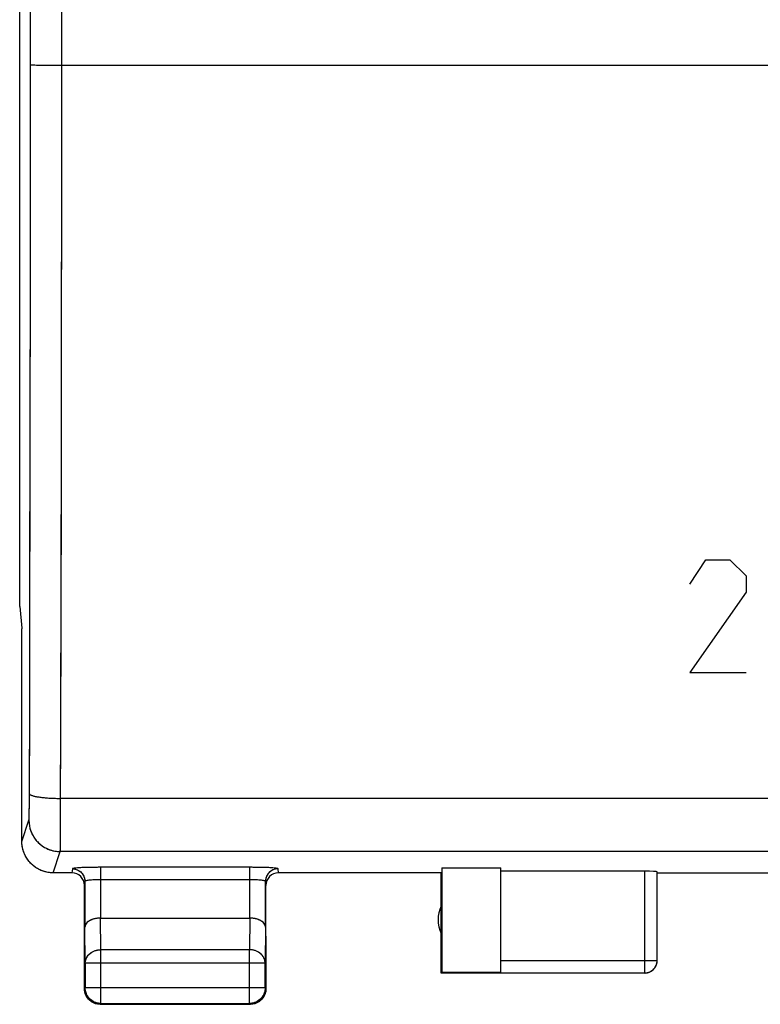
# Model space of a CAD drawing. Units: millimetres. Extents: x -72 to 31, y -23 to 48.
# Drawn here: x -13 to -2, y -23 to -8 of the extents above; entities that cross this region are included whole.
import ezdxf

# ---------------------------------------------------------------- set-up
doc = ezdxf.new("R2010")
doc.units = ezdxf.units.MM
doc.header["$LTSCALE"] = 23.1
doc.layers.get('0').update_dxf_attribs({"linetype": 'CONTINUOUS'})
for name, color, linetype in [('ASSI', 7, 'CONTINUOUS'), ('CURVE', 7, 'CONTINUOUS'), ('RACCORDO', 7, 'CONTINUOUS')]:
    doc.layers.add(name, color=color, linetype=linetype)

msp = doc.modelspace()

# ---------------------------------------------------------------- linework, layer by layer
at = {"color": 7, "linetype": 'CONTINUOUS'}
for p, q in [((-13.372, -16.919), (-13.372, 19.375)), ((-13.372, -16.919), (-13.338, -17.263)), ((-13.338, -17.263), (-13.339, -17.272)), ((-13.339, -20.672), (-13.339, -17.272)), ((-6.638, -22.772), (-6.638, -21.172)), ((-6.63, -21.093), (-5.688, -21.093)), ((-6.63, -21.093), (-6.63, -22.763)), ((-5.688, -22.763), (-5.688, -21.093)), ((-3.388, -21.146), (-5.688, -21.146)), ((-3.188, -22.57), (-3.188, -21.156)), ((-3.188, -21.172), (-1.188, -21.172)), ((-12.081, -21.895), (-9.696, -21.895)), ((-12.338, -23.022), (-12.338, -22.182)), ((-9.438, -22.182), (-9.438, -23.022)), ((-12.325, -22.616), (-12.325, -23.009)), ((-9.452, -23.009), (-9.452, -22.616)), ((-3.189, -22.581), (-3.188, -22.57)), ((-6.63, -22.763), (-6.638, -22.772)), ((-5.688, -22.772), (-6.638, -22.772)), ((-5.688, -22.763), (-6.63, -22.763)), ((-5.688, -22.77), (-3.388, -22.77)), ((-12.088, -23.272), (-9.688, -23.272)), ((-12.075, -23.259), (-9.702, -23.259))]:
    msp.add_line(p, q, dxfattribs=at)
at = {"color": 250, "linetype": 'CONTINUOUS'}
for p, q in [((-13.2, -9.042), (-13.198, -5.099)), ((-12.7, -9.056), (-12.699, -5.105)), ((-13.13, -8.267), (-13.106, -8.268)), ((-13.106, -8.268), (-13.079, -8.269)), ((-13.079, -8.269), (-13.034, -8.269)), ((-13.034, -8.269), (-12.965, -8.27)), ((-12.965, -8.27), (-12.869, -8.271)), ((-12.869, -8.271), (-12.764, -8.272)), ((-12.764, -8.272), (8.366, -8.272)), ((-13.201, -10.6), (-13.2, -9.042)), ((-12.701, -10.623), (-12.7, -9.056)), ((-13.202, -12.157), (-13.201, -10.6)), ((-12.702, -12.189), (-12.701, -10.623)), ((-13.204, -13.713), (-13.202, -12.157)), ((-12.704, -13.753), (-12.702, -12.189)), ((-13.206, -15.266), (-13.204, -13.713)), ((-12.707, -15.315), (-12.704, -13.753)), ((-13.209, -16.817), (-13.206, -15.266)), ((-12.709, -16.874), (-12.707, -15.315)), ((-13.213, -18.364), (-13.209, -16.817)), ((-12.713, -18.43), (-12.709, -16.874)), ((-13.217, -20.018), (-13.213, -18.364)), ((-12.718, -20.455), (-12.713, -18.43)), ((-13.219, -20.169), (-13.218, -20.105)), ((-13.218, -20.105), (-13.217, -20.018)), ((8.34, -19.983), (-12.717, -19.983)), ((-13.221, -20.27), (-13.22, -20.244)), ((-13.221, -20.285), (-13.221, -20.27)), ((-13.22, -20.215), (-13.219, -20.169)), ((-13.22, -20.244), (-13.22, -20.215)), ((-13.338, -20.672), (-13.225, -20.333)), ((-12.72, -20.636), (-12.718, -20.455)), ((-12.722, -20.763), (-12.721, -20.722)), ((-12.721, -20.722), (-12.72, -20.636)), ((-12.838, -21.172), (-12.725, -20.832)), ((8.348, -20.832), (-12.725, -20.832)), ((-12.723, -20.785), (-12.722, -20.763)), ((-3.388, -22.77), (-3.388, -21.146)), ((-12.075, -22.4), (-12.08, -21.895)), ((-9.696, -21.895), (-9.702, -22.4)), ((-12.325, -22.616), (-12.331, -22.039)), ((-9.446, -22.039), (-9.452, -22.616)), ((-9.702, -22.4), (-12.075, -22.4)), ((-12.075, -23.259), (-12.075, -22.4)), ((-9.702, -23.259), (-9.702, -22.4)), ((-9.452, -22.616), (-12.325, -22.616)), ((-5.688, -22.57), (-3.188, -22.57)), ((-12.325, -23.009), (-12.338, -23.022)), ((-9.452, -23.009), (-12.325, -23.009)), ((-9.452, -23.009), (-9.438, -23.022)), ((-12.075, -23.259), (-12.088, -23.272)), ((-9.702, -23.259), (-9.688, -23.272))]:
    msp.add_line(p, q, dxfattribs=at)
for points in [[(-13.199, -8.262), (-13.199, -8.263), (-13.197, -8.263), (-13.194, -8.264), (-13.19, -8.264), (-13.186, -8.264), (-13.18, -8.265), (-13.174, -8.265), (-13.167, -8.266), (-13.159, -8.266), (-13.15, -8.266), (-13.13, -8.267)], [(-13.217, -19.908), (-13.216, -19.911), (-13.214, -19.915), (-13.211, -19.918), (-13.208, -19.921), (-13.203, -19.924), (-13.198, -19.927), (-13.191, -19.93), (-13.184, -19.933), (-13.176, -19.936), (-13.167, -19.939), (-13.157, -19.942), (-13.147, -19.945), (-13.135, -19.948), (-13.123, -19.95), (-13.11, -19.953), (-13.097, -19.956), (-13.082, -19.958), (-13.067, -19.96), (-13.051, -19.963), (-13.035, -19.965), (-13.018, -19.967), (-13.001, -19.969), (-12.983, -19.971), (-12.964, -19.972), (-12.945, -19.974), (-12.926, -19.975), (-12.906, -19.977), (-12.886, -19.978), (-12.865, -19.979), (-12.845, -19.98), (-12.824, -19.981), (-12.803, -19.981), (-12.781, -19.982), (-12.76, -19.982), (-12.738, -19.983), (-12.717, -19.983)], [(-13.225, -20.333), (-13.224, -20.332), (-13.224, -20.33), (-13.224, -20.328), (-13.224, -20.325), (-13.223, -20.322), (-13.223, -20.318), (-13.223, -20.314), (-13.222, -20.309), (-13.222, -20.304), (-13.222, -20.298), (-13.221, -20.285)], [(-13.225, -20.333), (-13.224, -20.353), (-13.223, -20.373), (-13.221, -20.393), (-13.218, -20.413), (-13.215, -20.433), (-13.21, -20.452), (-13.205, -20.472), (-13.199, -20.491), (-13.192, -20.51), (-13.185, -20.528), (-13.176, -20.547), (-13.167, -20.565), (-13.158, -20.582), (-13.147, -20.6), (-13.136, -20.616), (-13.124, -20.633), (-13.112, -20.649), (-13.099, -20.664), (-13.085, -20.679), (-13.071, -20.693), (-13.056, -20.706), (-13.041, -20.719), (-13.025, -20.732), (-13.009, -20.744), (-12.992, -20.755), (-12.975, -20.765), (-12.957, -20.775), (-12.939, -20.784), (-12.921, -20.792), (-12.902, -20.8), (-12.883, -20.806), (-12.864, -20.812), (-12.844, -20.818), (-12.825, -20.822), (-12.805, -20.826), (-12.785, -20.828), (-12.765, -20.831), (-12.745, -20.832), (-12.725, -20.832)], [(-12.725, -20.832), (-12.725, -20.83), (-12.724, -20.827), (-12.724, -20.822), (-12.724, -20.817), (-12.723, -20.81), (-12.723, -20.803), (-12.723, -20.785)], [(-12.325, -22.616), (-12.325, -22.606), (-12.324, -22.596), (-12.323, -22.586), (-12.321, -22.575), (-12.318, -22.565), (-12.315, -22.555), (-12.311, -22.546), (-12.307, -22.536), (-12.303, -22.527), (-12.297, -22.517), (-12.292, -22.508), (-12.285, -22.499), (-12.279, -22.491), (-12.272, -22.483), (-12.264, -22.475), (-12.256, -22.467), (-12.248, -22.46), (-12.239, -22.453), (-12.23, -22.446), (-12.22, -22.44), (-12.21, -22.434), (-12.2, -22.429), (-12.19, -22.424), (-12.179, -22.42), (-12.168, -22.415), (-12.157, -22.412), (-12.146, -22.409), (-12.134, -22.406), (-12.123, -22.404), (-12.111, -22.402), (-12.099, -22.401), (-12.087, -22.4), (-12.075, -22.4)], [(-9.452, -22.616), (-9.452, -22.606), (-9.453, -22.596), (-9.454, -22.586), (-9.456, -22.575), (-9.459, -22.565), (-9.462, -22.555), (-9.465, -22.546), (-9.47, -22.536), (-9.474, -22.527), (-9.48, -22.517), (-9.485, -22.508), (-9.491, -22.499), (-9.498, -22.491), (-9.505, -22.483), (-9.513, -22.475), (-9.521, -22.467), (-9.529, -22.46), (-9.538, -22.453), (-9.547, -22.446), (-9.557, -22.44), (-9.567, -22.434), (-9.577, -22.429), (-9.587, -22.424), (-9.598, -22.42), (-9.609, -22.415), (-9.62, -22.412), (-9.631, -22.409), (-9.643, -22.406), (-9.654, -22.404), (-9.666, -22.402), (-9.678, -22.401), (-9.69, -22.4), (-9.702, -22.4)]]:
    msp.add_lwpolyline(points, dxfattribs=at)
at = {"color": 7, "linetype": 'CONTINUOUS'}
for points in [[(-12.838, -21.172), (-12.858, -21.172), (-12.878, -21.17), (-12.898, -21.168), (-12.918, -21.166), (-12.938, -21.162), (-12.957, -21.157), (-12.977, -21.152), (-12.996, -21.146), (-13.015, -21.14), (-13.034, -21.132), (-13.052, -21.124), (-13.07, -21.115), (-13.088, -21.105), (-13.105, -21.095), (-13.122, -21.084), (-13.138, -21.072), (-13.154, -21.059), (-13.169, -21.046), (-13.184, -21.033), (-13.198, -21.018), (-13.212, -21.004), (-13.225, -20.988), (-13.237, -20.972), (-13.249, -20.956), (-13.26, -20.939), (-13.271, -20.922), (-13.28, -20.904), (-13.289, -20.886), (-13.298, -20.868), (-13.305, -20.849), (-13.312, -20.83), (-13.318, -20.811), (-13.323, -20.792), (-13.327, -20.772), (-13.331, -20.752), (-13.334, -20.732), (-13.336, -20.712), (-13.337, -20.692), (-13.338, -20.672)], [(-12.081, -21.895), (-12.091, -21.895), (-12.1, -21.895), (-12.11, -21.896), (-12.119, -21.896), (-12.128, -21.897), (-12.138, -21.899), (-12.147, -21.9), (-12.156, -21.901), (-12.164, -21.903), (-12.173, -21.905), (-12.181, -21.907), (-12.19, -21.909), (-12.198, -21.912), (-12.206, -21.914), (-12.213, -21.917), (-12.221, -21.92), (-12.228, -21.923), (-12.235, -21.926), (-12.242, -21.929), (-12.249, -21.932), (-12.255, -21.936), (-12.261, -21.939), (-12.267, -21.943), (-12.273, -21.947), (-12.278, -21.951), (-12.283, -21.955), (-12.288, -21.959), (-12.293, -21.963), (-12.297, -21.967), (-12.301, -21.971), (-12.305, -21.975), (-12.309, -21.98), (-12.312, -21.984), (-12.315, -21.989), (-12.318, -21.993), (-12.32, -21.998), (-12.323, -22.002), (-12.325, -22.007), (-12.326, -22.011), (-12.328, -22.016), (-12.329, -22.021), (-12.33, -22.025), (-12.331, -22.03), (-12.331, -22.034), (-12.331, -22.039)], [(-9.446, -22.039), (-9.446, -22.034), (-9.446, -22.03), (-9.447, -22.025), (-9.448, -22.021), (-9.449, -22.016), (-9.451, -22.011), (-9.452, -22.007), (-9.454, -22.002), (-9.457, -21.998), (-9.459, -21.993), (-9.462, -21.989), (-9.465, -21.984), (-9.468, -21.98), (-9.472, -21.975), (-9.476, -21.971), (-9.48, -21.967), (-9.484, -21.963), (-9.489, -21.959), (-9.494, -21.955), (-9.499, -21.951), (-9.504, -21.947), (-9.51, -21.943), (-9.516, -21.939), (-9.522, -21.936), (-9.528, -21.932), (-9.535, -21.929), (-9.542, -21.926), (-9.549, -21.923), (-9.556, -21.92), (-9.564, -21.917), (-9.571, -21.914), (-9.579, -21.912), (-9.587, -21.909), (-9.596, -21.907), (-9.604, -21.905), (-9.613, -21.903), (-9.621, -21.901), (-9.63, -21.9), (-9.639, -21.899), (-9.649, -21.897), (-9.658, -21.896), (-9.667, -21.896), (-9.677, -21.895), (-9.687, -21.895), (-9.696, -21.895)], [(-3.371, -22.771), (-3.362, -22.77), (-3.354, -22.769), (-3.345, -22.767), (-3.337, -22.765), (-3.328, -22.763), (-3.32, -22.76), (-3.312, -22.757), (-3.304, -22.753), (-3.296, -22.749), (-3.288, -22.745), (-3.281, -22.741), (-3.274, -22.736), (-3.267, -22.731), (-3.26, -22.725), (-3.253, -22.719), (-3.247, -22.713), (-3.241, -22.707), (-3.235, -22.701), (-3.23, -22.694), (-3.225, -22.687), (-3.22, -22.679), (-3.215, -22.672), (-3.211, -22.664), (-3.207, -22.656), (-3.204, -22.648), (-3.201, -22.64), (-3.198, -22.632), (-3.195, -22.624), (-3.193, -22.615), (-3.191, -22.607), (-3.19, -22.598)], [(-3.369, -22.769), (-3.36, -22.768), (-3.351, -22.767), (-3.341, -22.765), (-3.332, -22.762), (-3.323, -22.759), (-3.314, -22.756), (-3.305, -22.752), (-3.297, -22.748), (-3.288, -22.743), (-3.28, -22.738), (-3.272, -22.733), (-3.265, -22.727), (-3.257, -22.721), (-3.25, -22.715), (-3.244, -22.708), (-3.237, -22.701), (-3.231, -22.694), (-3.226, -22.686), (-3.22, -22.678), (-3.215, -22.67), (-3.211, -22.662), (-3.207, -22.653), (-3.203, -22.645), (-3.199, -22.636), (-3.197, -22.627), (-3.194, -22.617), (-3.192, -22.608), (-3.19, -22.599)], [(-3.19, -22.599), (-3.189, -22.589), (-3.189, -22.58)], [(-3.19, -22.598), (-3.189, -22.589), (-3.189, -22.581)], [(-3.388, -22.77), (-3.379, -22.77), (-3.369, -22.769)], [(-3.388, -22.772), (-3.38, -22.772), (-3.371, -22.771)], [(-12.316, -23.126), (-12.321, -23.115), (-12.325, -23.104), (-12.328, -23.092), (-12.331, -23.081), (-12.334, -23.069), (-12.336, -23.058), (-12.337, -23.046), (-12.338, -23.034), (-12.338, -23.022)], [(-12.075, -23.259), (-12.087, -23.259), (-12.099, -23.258), (-12.111, -23.256), (-12.123, -23.254), (-12.134, -23.252), (-12.146, -23.249), (-12.157, -23.245), (-12.168, -23.241), (-12.179, -23.236), (-12.19, -23.231), (-12.2, -23.225), (-12.211, -23.219), (-12.22, -23.213), (-12.23, -23.205), (-12.239, -23.198), (-12.248, -23.19), (-12.256, -23.181), (-12.264, -23.173), (-12.272, -23.163), (-12.279, -23.154), (-12.286, -23.144), (-12.292, -23.134), (-12.298, -23.123), (-12.303, -23.113), (-12.307, -23.102), (-12.312, -23.091), (-12.315, -23.079), (-12.318, -23.068), (-12.321, -23.056), (-12.323, -23.044), (-12.324, -23.033), (-12.325, -23.021), (-12.325, -23.009)], [(-9.452, -23.009), (-9.452, -23.021), (-9.453, -23.033), (-9.454, -23.044), (-9.456, -23.056), (-9.459, -23.068), (-9.462, -23.079), (-9.465, -23.091), (-9.469, -23.102), (-9.474, -23.113), (-9.479, -23.123), (-9.485, -23.134), (-9.491, -23.144), (-9.498, -23.154), (-9.505, -23.163), (-9.513, -23.173), (-9.521, -23.181), (-9.529, -23.19), (-9.538, -23.198), (-9.547, -23.205), (-9.557, -23.213), (-9.566, -23.219), (-9.577, -23.225), (-9.587, -23.231), (-9.598, -23.236), (-9.609, -23.241), (-9.62, -23.245), (-9.631, -23.249), (-9.643, -23.252), (-9.654, -23.254), (-9.666, -23.256), (-9.678, -23.258), (-9.69, -23.259), (-9.702, -23.259)], [(-9.441, -23.058), (-9.443, -23.069), (-9.446, -23.081), (-9.449, -23.092), (-9.452, -23.104), (-9.456, -23.115), (-9.461, -23.126)], [(-9.438, -23.022), (-9.439, -23.034), (-9.44, -23.046), (-9.441, -23.058)], [(-12.305, -23.147), (-12.311, -23.137), (-12.316, -23.126)], [(-12.213, -23.238), (-12.224, -23.232), (-12.233, -23.226), (-12.243, -23.218), (-12.252, -23.211), (-12.261, -23.203), (-12.269, -23.194), (-12.277, -23.186), (-12.285, -23.177), (-12.292, -23.167), (-12.299, -23.157), (-12.305, -23.147)], [(-12.192, -23.249), (-12.203, -23.244), (-12.213, -23.238)], [(-12.124, -23.269), (-12.136, -23.267), (-12.147, -23.265), (-12.159, -23.262), (-12.17, -23.258), (-12.181, -23.254), (-12.192, -23.249)], [(-12.088, -23.272), (-12.1, -23.272), (-12.112, -23.271), (-12.124, -23.269)], [(-9.585, -23.249), (-9.596, -23.254), (-9.607, -23.258), (-9.618, -23.262), (-9.63, -23.265), (-9.641, -23.267), (-9.653, -23.269), (-9.665, -23.271), (-9.677, -23.272), (-9.688, -23.272)], [(-9.563, -23.238), (-9.574, -23.244), (-9.585, -23.249)], [(-9.472, -23.147), (-9.478, -23.157), (-9.485, -23.167), (-9.492, -23.177), (-9.5, -23.186), (-9.508, -23.194), (-9.516, -23.203), (-9.525, -23.211), (-9.534, -23.218), (-9.543, -23.226), (-9.553, -23.232), (-9.563, -23.238)], [(-9.461, -23.126), (-9.466, -23.137), (-9.472, -23.147)]]:
    msp.add_lwpolyline(points, dxfattribs=at)
msp.add_arc((-6.188, -21.922), 0.5, 154.1581, 205.8419, dxfattribs=at)
msp.add_ellipse((-3.388, -21.156), major_axis=(0.2, 0), ratio=0.052408, start_param=0, end_param=1.570796, dxfattribs=at)
at = {"layer": 'ASSI', "color": 7, "linetype": 'CONTINUOUS'}
for p, q in [((-13.372, -16.919), (-13.372, 19.375)), ((-13.372, -16.919), (-13.338, -17.263)), ((-13.338, -17.263), (-13.339, -17.272)), ((-13.339, -20.672), (-13.339, -17.272)), ((-13.336, -20.715), (-13.338, -20.672)), ((-12.538, -21.172), (-12.838, -21.172)), ((-6.638, -21.172), (-9.239, -21.172)), ((-6.638, -22.772), (-6.638, -21.172)), ((-6.63, -21.093), (-5.688, -21.093)), ((-6.63, -21.093), (-6.63, -22.763)), ((-5.688, -22.763), (-5.688, -21.093)), ((-3.388, -21.146), (-5.688, -21.146)), ((-3.188, -22.57), (-3.188, -21.156)), ((-3.188, -21.172), (-1.188, -21.172)), ((-12.338, -23.022), (-12.338, -21.372)), ((-12.331, -21.307), (-12.331, -22.039)), ((-9.446, -22.039), (-9.446, -21.307)), ((-9.438, -23.022), (-9.438, -21.372)), ((-12.081, -21.895), (-9.696, -21.895)), ((-12.325, -22.616), (-12.325, -23.009)), ((-9.452, -23.009), (-9.452, -22.616)), ((-3.19, -22.593), (-3.188, -22.572)), ((-6.63, -22.763), (-6.638, -22.772)), ((-5.688, -22.772), (-6.638, -22.772)), ((-5.688, -22.763), (-6.63, -22.763)), ((-5.688, -22.77), (-3.388, -22.77)), ((-12.337, -23.048), (-12.338, -23.022)), ((-12.317, -23.124), (-12.326, -23.099)), ((-12.324, -23.035), (-12.325, -23.009)), ((-9.451, -23.099), (-9.46, -23.124)), ((-9.438, -23.022), (-9.44, -23.048)), ((-12.166, -23.26), (-12.19, -23.25)), ((-12.088, -23.272), (-12.115, -23.271)), ((-12.088, -23.272), (-9.688, -23.272)), ((-12.075, -23.259), (-9.702, -23.259)), ((-9.675, -23.257), (-9.702, -23.259)), ((-9.662, -23.271), (-9.688, -23.272)), ((-9.587, -23.25), (-9.611, -23.26))]:
    msp.add_line(p, q, dxfattribs=at)
at = {"layer": 'ASSI', "color": 250, "linetype": 'CONTINUOUS'}
for p, q in [((-13.05, -8.269), (-12.983, -8.27)), ((-12.983, -8.27), (-12.869, -8.271)), ((-12.869, -8.271), (-12.743, -8.272)), ((-12.743, -8.272), (8.366, -8.272)), ((-13.217, -19.997), (-13.213, -18.621)), ((-12.718, -20.339), (-12.713, -18.689)), ((-13.219, -20.188), (-13.218, -20.118)), ((-13.218, -20.118), (-13.217, -19.997)), ((8.34, -19.983), (-12.717, -19.983)), ((-13.338, -20.672), (-13.225, -20.333)), ((-12.719, -20.521), (-12.718, -20.339)), ((-12.72, -20.667), (-12.719, -20.521)), ((-12.838, -21.172), (-12.725, -20.832)), ((8.348, -20.832), (-12.725, -20.832)), ((-12.531, -21.107), (-12.538, -21.172)), ((-12.081, -21.083), (-12.081, -21.895)), ((-9.696, -21.895), (-9.696, -21.083)), ((-9.239, -21.172), (-9.246, -21.107)), ((-3.388, -22.77), (-3.388, -21.146)), ((-9.696, -21.283), (-12.081, -21.283)), ((-12.075, -22.4), (-12.08, -21.895)), ((-9.696, -21.895), (-9.702, -22.4)), ((-12.325, -22.616), (-12.331, -22.039)), ((-9.446, -22.039), (-9.452, -22.616)), ((-9.702, -22.4), (-12.075, -22.4)), ((-12.075, -23.259), (-12.075, -22.4)), ((-9.702, -23.259), (-9.702, -22.4)), ((-9.452, -22.616), (-12.325, -22.616)), ((-5.688, -22.57), (-3.188, -22.57)), ((-12.325, -23.009), (-12.338, -23.022)), ((-9.452, -23.009), (-12.325, -23.009)), ((-9.452, -23.009), (-9.438, -23.022)), ((-12.075, -23.259), (-12.088, -23.272)), ((-9.702, -23.259), (-9.688, -23.272))]:
    msp.add_line(p, q, dxfattribs=at)
for points in [[(-13.199, -8.262), (-13.199, -6.154), (-13.198, -1.936)], [(-12.699, -8.272), (-12.699, -6.161), (-12.698, -1.939)], [(-13.213, -18.621), (-13.21, -17.333), (-13.208, -16.042), (-13.206, -14.749), (-13.204, -13.454), (-13.202, -12.157), (-13.201, -10.86), (-13.2, -9.562), (-13.199, -8.262)], [(-13.199, -8.262), (-13.197, -8.263), (-13.19, -8.264), (-13.18, -8.265), (-13.167, -8.266), (-13.15, -8.266), (-13.13, -8.267), (-13.106, -8.268), (-13.05, -8.269)], [(-12.713, -18.689), (-12.711, -17.393), (-12.708, -16.095), (-12.706, -14.794), (-12.704, -13.492), (-12.702, -12.189), (-12.701, -10.884), (-12.7, -9.578), (-12.699, -8.272)], [(-13.217, -19.908), (-13.214, -19.915), (-13.208, -19.921), (-13.198, -19.927), (-13.184, -19.933), (-13.167, -19.939), (-13.147, -19.945), (-13.123, -19.95), (-13.097, -19.956), (-13.067, -19.96), (-13.035, -19.965), (-13.001, -19.969), (-12.964, -19.972), (-12.926, -19.975), (-12.886, -19.978), (-12.845, -19.98), (-12.803, -19.981), (-12.76, -19.982), (-12.717, -19.983)], [(-13.225, -20.333), (-13.224, -20.328), (-13.223, -20.32), (-13.222, -20.307), (-13.222, -20.291), (-13.221, -20.27), (-13.22, -20.246), (-13.219, -20.188)], [(-13.225, -20.333), (-13.223, -20.376), (-13.217, -20.42), (-13.208, -20.462), (-13.194, -20.504), (-13.178, -20.544), (-13.158, -20.582), (-13.134, -20.619), (-13.108, -20.654), (-13.078, -20.686), (-13.046, -20.715), (-13.011, -20.742), (-12.975, -20.765), (-12.936, -20.785), (-12.896, -20.802), (-12.854, -20.815), (-12.812, -20.825), (-12.768, -20.83), (-12.725, -20.832)], [(-12.725, -20.832), (-12.724, -20.825), (-12.723, -20.813), (-12.723, -20.794), (-12.722, -20.771), (-12.722, -20.741), (-12.72, -20.667)], [(-12.12, -21.083), (-12.158, -21.084), (-12.195, -21.084), (-12.233, -21.085), (-12.269, -21.086), (-12.304, -21.087), (-12.337, -21.088), (-12.369, -21.089), (-12.398, -21.09), (-12.424, -21.092), (-12.449, -21.093), (-12.47, -21.095), (-12.488, -21.097), (-12.504, -21.099), (-12.516, -21.101), (-12.524, -21.103), (-12.529, -21.105), (-12.531, -21.107)], [(-12.531, -21.107), (-12.51, -21.108), (-12.49, -21.111), (-12.469, -21.117), (-12.45, -21.124), (-12.431, -21.134), (-12.414, -21.145), (-12.397, -21.158), (-12.383, -21.173), (-12.369, -21.189), (-12.358, -21.207), (-12.348, -21.225), (-12.341, -21.245), (-12.336, -21.265), (-12.332, -21.286), (-12.331, -21.307)], [(-9.246, -21.107), (-9.248, -21.105), (-9.253, -21.103), (-9.261, -21.101), (-9.273, -21.099), (-9.289, -21.097), (-9.307, -21.095), (-9.328, -21.093), (-9.352, -21.092), (-9.379, -21.09), (-9.408, -21.089), (-9.44, -21.088), (-9.473, -21.087), (-9.508, -21.086), (-9.544, -21.085), (-9.582, -21.084), (-9.619, -21.084), (-9.657, -21.083), (-12.12, -21.083)], [(-9.246, -21.107), (-9.267, -21.108), (-9.287, -21.111), (-9.308, -21.117), (-9.327, -21.124), (-9.346, -21.134), (-9.363, -21.145), (-9.38, -21.158), (-9.394, -21.173), (-9.408, -21.189), (-9.419, -21.207), (-9.428, -21.225), (-9.436, -21.245), (-9.441, -21.265), (-9.445, -21.286), (-9.446, -21.307)], [(-12.081, -21.283), (-12.107, -21.283), (-12.133, -21.284), (-12.158, -21.284), (-12.182, -21.285), (-12.205, -21.286), (-12.227, -21.288), (-12.247, -21.289), (-12.266, -21.291), (-12.283, -21.293), (-12.297, -21.295), (-12.309, -21.297), (-12.318, -21.299), (-12.325, -21.302), (-12.33, -21.304), (-12.331, -21.307)], [(-9.446, -21.307), (-9.447, -21.304), (-9.452, -21.302), (-9.458, -21.299), (-9.468, -21.297), (-9.48, -21.295), (-9.494, -21.293), (-9.511, -21.291), (-9.529, -21.289), (-9.55, -21.288), (-9.572, -21.286), (-9.595, -21.285), (-9.619, -21.284), (-9.644, -21.284), (-9.67, -21.283), (-9.696, -21.283)], [(-12.325, -22.616), (-12.324, -22.594), (-12.32, -22.571), (-12.313, -22.55), (-12.304, -22.528), (-12.292, -22.508), (-12.277, -22.489), (-12.261, -22.472), (-12.242, -22.456), (-12.222, -22.441), (-12.2, -22.429), (-12.177, -22.419), (-12.152, -22.411), (-12.127, -22.405), (-12.101, -22.401), (-12.075, -22.4)], [(-9.452, -22.616), (-9.453, -22.594), (-9.457, -22.571), (-9.464, -22.55), (-9.473, -22.528), (-9.485, -22.508), (-9.5, -22.489), (-9.516, -22.472), (-9.535, -22.456), (-9.555, -22.441), (-9.577, -22.429), (-9.6, -22.419), (-9.624, -22.411), (-9.65, -22.405), (-9.675, -22.401), (-9.702, -22.4)]]:
    msp.add_lwpolyline(points, dxfattribs=at)
at = {"layer": 'ASSI', "color": 7, "linetype": 'CONTINUOUS'}
for points in [[(-12.838, -21.172), (-12.882, -21.17), (-12.925, -21.164), (-12.967, -21.155), (-13.009, -21.142), (-13.049, -21.125), (-13.088, -21.105), (-13.125, -21.081), (-13.159, -21.055), (-13.191, -21.025), (-13.221, -20.993), (-13.247, -20.958), (-13.271, -20.922), (-13.291, -20.883), (-13.307, -20.843), (-13.321, -20.801), (-13.33, -20.759), (-13.336, -20.715)], [(-12.081, -21.895), (-12.105, -21.895), (-12.128, -21.897), (-12.152, -21.901), (-12.175, -21.905), (-12.197, -21.911), (-12.219, -21.919), (-12.239, -21.928), (-12.259, -21.938), (-12.276, -21.949), (-12.292, -21.962), (-12.306, -21.976), (-12.316, -21.991), (-12.324, -22.006), (-12.329, -22.022), (-12.331, -22.039)], [(-9.446, -22.039), (-9.448, -22.023), (-9.453, -22.006), (-9.461, -21.991), (-9.471, -21.976), (-9.485, -21.962), (-9.501, -21.949), (-9.518, -21.938), (-9.538, -21.928), (-9.558, -21.919), (-9.58, -21.911), (-9.602, -21.905), (-9.625, -21.901), (-9.649, -21.897), (-9.673, -21.895), (-9.696, -21.895)], [(-3.388, -22.77), (-3.368, -22.769), (-3.347, -22.766), (-3.327, -22.76), (-3.307, -22.753), (-3.288, -22.743), (-3.271, -22.732), (-3.255, -22.719), (-3.24, -22.704), (-3.227, -22.688), (-3.215, -22.67), (-3.206, -22.652), (-3.198, -22.632), (-3.193, -22.612), (-3.19, -22.591), (-3.188, -22.57)], [(-3.388, -22.772), (-3.368, -22.771), (-3.347, -22.768), (-3.327, -22.762), (-3.307, -22.755), (-3.288, -22.745), (-3.271, -22.734), (-3.255, -22.721), (-3.24, -22.706), (-3.227, -22.69), (-3.215, -22.672), (-3.206, -22.653), (-3.198, -22.634), (-3.193, -22.614), (-3.19, -22.593)], [(-12.326, -23.099), (-12.333, -23.074), (-12.337, -23.048)], [(-12.075, -23.259), (-12.101, -23.257), (-12.127, -23.253), (-12.153, -23.247), (-12.177, -23.237), (-12.2, -23.225), (-12.222, -23.211), (-12.243, -23.195), (-12.261, -23.176), (-12.278, -23.156), (-12.292, -23.134), (-12.304, -23.111), (-12.313, -23.086), (-12.32, -23.061), (-12.324, -23.035)], [(-9.452, -23.009), (-9.453, -23.035), (-9.457, -23.061), (-9.464, -23.086), (-9.473, -23.111), (-9.485, -23.134), (-9.499, -23.156), (-9.516, -23.176), (-9.534, -23.195), (-9.555, -23.211), (-9.577, -23.225), (-9.6, -23.237), (-9.624, -23.247), (-9.65, -23.253), (-9.675, -23.257)], [(-9.44, -23.048), (-9.444, -23.074), (-9.451, -23.099)], [(-12.19, -23.25), (-12.213, -23.238), (-12.235, -23.224), (-12.256, -23.208), (-12.274, -23.189), (-12.291, -23.169), (-12.305, -23.147), (-12.317, -23.124)], [(-12.115, -23.271), (-12.14, -23.266), (-12.166, -23.26)], [(-9.611, -23.26), (-9.636, -23.266), (-9.662, -23.271)], [(-9.46, -23.124), (-9.472, -23.147), (-9.486, -23.169), (-9.503, -23.189), (-9.521, -23.208), (-9.542, -23.224), (-9.563, -23.238), (-9.587, -23.25)]]:
    msp.add_lwpolyline(points, dxfattribs=at)
msp.add_arc((-6.188, -21.922), 0.5, 154.1581, 205.8419, dxfattribs=at)
for centre, major_axis, ratio, start_param, end_param in [((-12.538, -21.372), (0.022, 0.199), 0.998613, 4.823099, 6.393591), ((-9.238, -21.372), (0.022, -0.199), 0.998613, 9.314372, 10.884864), ((-3.388, -21.156), (0.2, 0), 0.052408, 0, 1.570796)]:
    msp.add_ellipse(centre, major_axis=major_axis, ratio=ratio, start_param=start_param, end_param=end_param, dxfattribs=at)
at = {"layer": 'CURVE', "color": 250, "linetype": 'CONTINUOUS'}
for p, q in [((-2.669, -16.558), (-2.412, -16.172)), ((-2.412, -16.172), (-2.026, -16.172)), ((-2.026, -16.172), (-1.769, -16.429)), ((-1.769, -16.429), (-1.769, -16.686)), ((-1.769, -16.686), (-2.669, -17.972)), ((-2.669, -17.972), (-1.769, -17.972))]:
    msp.add_line(p, q, dxfattribs=at)
at = {"layer": 'RACCORDO', "color": 7, "linetype": 'CONTINUOUS'}
for p, q in [((-12.538, -21.172), (-12.838, -21.172)), ((-6.638, -21.172), (-9.239, -21.172)), ((-12.338, -21.372), (-12.338, -22.182)), ((-12.331, -21.307), (-12.331, -22.039)), ((-9.446, -22.039), (-9.446, -21.307)), ((-9.438, -22.182), (-9.438, -21.372))]:
    msp.add_line(p, q, dxfattribs=at)
at = {"layer": 'RACCORDO', "color": 250, "linetype": 'CONTINUOUS'}
for p, q in [((-12.531, -21.107), (-12.538, -21.172)), ((-9.696, -21.083), (-12.13, -21.084)), ((-12.081, -21.083), (-12.081, -21.895)), ((-9.696, -21.895), (-9.696, -21.083)), ((-9.239, -21.172), (-9.246, -21.107)), ((-9.696, -21.283), (-12.081, -21.283))]:
    msp.add_line(p, q, dxfattribs=at)
for points in [[(-12.13, -21.084), (-12.176, -21.084), (-12.221, -21.085), (-12.265, -21.085), (-12.307, -21.087), (-12.346, -21.088), (-12.382, -21.089), (-12.415, -21.091), (-12.444, -21.093), (-12.47, -21.095), (-12.491, -21.097), (-12.508, -21.1), (-12.52, -21.102), (-12.528, -21.104), (-12.531, -21.107)], [(-12.531, -21.107), (-12.505, -21.109), (-12.479, -21.114), (-12.455, -21.122), (-12.431, -21.134), (-12.409, -21.148), (-12.39, -21.165), (-12.373, -21.185), (-12.358, -21.207), (-12.346, -21.23), (-12.338, -21.255), (-12.333, -21.281), (-12.331, -21.307)], [(-9.246, -21.107), (-9.249, -21.104), (-9.256, -21.102), (-9.269, -21.1), (-9.286, -21.097), (-9.307, -21.095), (-9.333, -21.093), (-9.362, -21.091), (-9.395, -21.089), (-9.431, -21.088), (-9.47, -21.087), (-9.512, -21.085), (-9.556, -21.085), (-9.601, -21.084), (-9.647, -21.084), (-9.696, -21.083)], [(-9.246, -21.107), (-9.272, -21.109), (-9.297, -21.114), (-9.322, -21.122), (-9.346, -21.134), (-9.367, -21.148), (-9.387, -21.165), (-9.404, -21.185), (-9.419, -21.207), (-9.43, -21.23), (-9.439, -21.255), (-9.444, -21.281), (-9.446, -21.307)], [(-12.081, -21.283), (-12.108, -21.283), (-12.134, -21.284), (-12.159, -21.284), (-12.183, -21.285), (-12.206, -21.286), (-12.228, -21.288), (-12.248, -21.289), (-12.267, -21.291), (-12.283, -21.293), (-12.297, -21.295), (-12.309, -21.297), (-12.318, -21.299), (-12.325, -21.302), (-12.33, -21.304), (-12.331, -21.307)], [(-9.446, -21.307), (-9.447, -21.304), (-9.452, -21.302), (-9.458, -21.299), (-9.468, -21.297), (-9.48, -21.295), (-9.494, -21.293), (-9.51, -21.291), (-9.529, -21.289), (-9.549, -21.288), (-9.571, -21.286), (-9.594, -21.285), (-9.618, -21.284), (-9.643, -21.284), (-9.669, -21.283), (-9.696, -21.283)]]:
    msp.add_lwpolyline(points, dxfattribs=at)
at = {"layer": 'RACCORDO', "color": 7, "linetype": 'CONTINUOUS'}
for centre, major_axis, start_param, end_param in [((-12.538, -21.372), (0.022, 0.199), 4.823099, 6.393591), ((-9.238, -21.372), (0.022, -0.199), 9.314372, 10.884864)]:
    msp.add_ellipse(centre, major_axis=major_axis, ratio=0.998613, start_param=start_param, end_param=end_param, dxfattribs=at)

doc.saveas('drawing.dxf')
